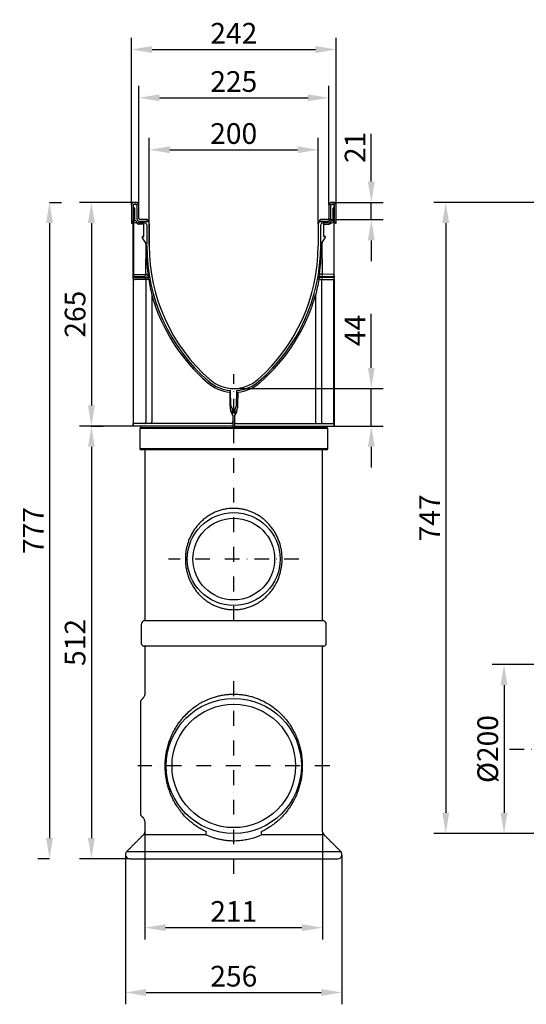
# Model space of a CAD drawing. Extents: x 216 to 3045, y -168 to 1433.
# Drawn here: x 216 to 815, y 267 to 1433 of the extents above; entities that cross this region are included whole.
import ezdxf

# ---------------------------------------------------------------- set-up
doc = ezdxf.new("R2010")
doc.units = 0
doc.header["$LTSCALE"] = 7
doc.header["$MEASUREMENT"] = 0
doc.linetypes.add('STRICHPUNKT', pattern=[1, 0.5, -0.25, 0, -0.25])
doc.layers.get('DEFPOINTS').update_dxf_attribs({"color": 10, "linetype": 'CONTINUOUS'})
for name, color, linetype in [('BEMASS', 2, 'CONTINUOUS'), ('DUENN-18', 10, 'CONTINUOUS'), ('MITTE', 10, 'STRICHPUNKT'), ('SICHTBAR', 10, 'CONTINUOUS')]:
    doc.layers.add(name, color=color, linetype=linetype)
doc.styles.add('BEMSTIL', font='isocp3.shx', dxfattribs={"width": 0.8})
doc.dimstyles.new('BEMASS', dxfattribs={"dimtxt": 3.5, "dimasz": 3.5, "dimexe": 1.4, "dimexo": 0, "dimgap": 2, "dimtad": 1, "dimtxsty": 'BEMSTIL', "dimcen": 3, "dimclrd": 256, "dimclre": 256, "dimclrt": 256, "dimazin": 3, "dimtfac": 0.875, "dimtmove": 0, "dimatfit": 3, "dimtolj": 1})

# ---------------------------------------------------------------- blocks, each defined once
blk = doc.blocks.new('*D7')
at = {"layer": 'BEMASS'}
for p, q in [((853.5, 669.3), (775.1, 669.3)), ((789.1, 644.8), (789.1, 493.8)), ((853.5, 469.3), (775.1, 469.3))]:
    blk.add_line(p, q, dxfattribs=at)
for points in [[(785, 644.8), (793.1, 644.8), (789.1, 669.3)], [(785, 493.8), (793.1, 493.8), (789.1, 469.3)]]:
    blk.add_solid(points, dxfattribs=at)
at = {"layer": 'DEFPOINTS', "color": 0}
for p in [(853.5, 669.3), (789.1, 469.3), (853.5, 469.3)]:
    blk.add_point(p, dxfattribs=at)
at = {"layer": 'BEMASS', "insert": (769.8, 569.3), "char_height": 24.5, "attachment_point": 5, "rotation": 90, "style": 'BEMSTIL'}
blk.add_mtext('\\A1;%%c200', dxfattribs=at)
blk = doc.blocks.new('*D16')
at = {"layer": 'BEMASS'}
for p, q in [((867.3, 1216.7), (706.1, 1216.7)), ((720.1, 1192.2), (720.1, 493.8)), ((775.1, 469.3), (706.1, 469.3))]:
    blk.add_line(p, q, dxfattribs=at)
for points in [[(716, 1192.2), (724.2, 1192.2), (720.1, 1216.7)], [(716, 493.8), (724.2, 493.8), (720.1, 469.3)]]:
    blk.add_solid(points, dxfattribs=at)
at = {"layer": 'DEFPOINTS', "color": 0}
for p in [(867.3, 1216.7), (720.1, 469.3), (775.1, 469.3)]:
    blk.add_point(p, dxfattribs=at)
at = {"layer": 'BEMASS', "insert": (700.9, 843), "char_height": 24.5, "attachment_point": 5, "rotation": 90, "style": 'BEMSTIL'}
blk.add_mtext('\\A1;747', dxfattribs=at)
blk = doc.blocks.new('*D52')
at = {"layer": 'BEMASS'}
for p, q in [((369.1, 1190.9), (369.1, 1293)), ((569.2, 1190.8), (569.2, 1293)), ((393.6, 1279), (544.7, 1279))]:
    blk.add_line(p, q, dxfattribs=at)
for points in [[(393.6, 1283.1), (393.6, 1274.9), (369.1, 1279)], [(544.7, 1283.1), (544.7, 1274.9), (569.2, 1279)]]:
    blk.add_solid(points, dxfattribs=at)
at = {"layer": 'DEFPOINTS', "color": 0}
for p in [(569.2, 1279), (369.1, 1190.9), (569.2, 1190.8)]:
    blk.add_point(p, dxfattribs=at)
at = {"layer": 'BEMASS', "insert": (469.1, 1298.2), "char_height": 24.5, "attachment_point": 5, "style": 'BEMSTIL'}
blk.add_mtext('\\A1;200', dxfattribs=at)
blk = doc.blocks.new('*D53')
at = {"layer": 'BEMASS'}
for p, q in [((356.7, 1213.2), (356.7, 1354.5)), ((581.7, 1213.2), (581.7, 1354.5)), ((381.2, 1340.5), (557.2, 1340.5))]:
    blk.add_line(p, q, dxfattribs=at)
for points in [[(381.2, 1344.6), (381.2, 1336.4), (356.7, 1340.5)], [(557.2, 1344.6), (557.2, 1336.4), (581.7, 1340.5)]]:
    blk.add_solid(points, dxfattribs=at)
at = {"layer": 'DEFPOINTS', "color": 0}
for p in [(581.7, 1340.5), (356.7, 1213.2), (581.7, 1213.2)]:
    blk.add_point(p, dxfattribs=at)
at = {"layer": 'BEMASS', "insert": (469.2, 1359.8), "char_height": 24.5, "attachment_point": 5, "style": 'BEMSTIL'}
blk.add_mtext('\\A1;225', dxfattribs=at)
blk = doc.blocks.new('*D45')
at = {"layer": 'BEMASS'}
for p, q in [((632, 1241.2), (632, 1297.9)), ((586.9, 1216.7), (646, 1216.7)), ((632, 1196.2), (632, 1216.7)), ((580.7, 1196.2), (646, 1196.2)), ((632, 1171.7), (632, 1147.2))]:
    blk.add_line(p, q, dxfattribs=at)
for points in [[(627.9, 1241.2), (636.1, 1241.2), (632, 1216.7)], [(627.9, 1171.7), (636.1, 1171.7), (632, 1196.2)]]:
    blk.add_solid(points, dxfattribs=at)
at = {"layer": 'DEFPOINTS', "color": 0}
for p in [(586.9, 1216.7), (632, 1216.7), (580.7, 1196.2)]:
    blk.add_point(p, dxfattribs=at)
at = {"layer": 'BEMASS', "insert": (612.8, 1281.8), "char_height": 24.5, "attachment_point": 5, "rotation": 90, "style": 'BEMSTIL'}
blk.add_mtext('\\A1;21', dxfattribs=at)
blk = doc.blocks.new('*D46')
at = {"layer": 'BEMASS'}
for p, q in [((632, 1020.7), (632, 1084.7)), ((469.2, 996.2), (646, 996.2)), ((632, 951.7), (632, 996.2)), ((588.2, 951.7), (646, 951.7)), ((632, 927.2), (632, 902.7))]:
    blk.add_line(p, q, dxfattribs=at)
for points in [[(627.9, 1020.7), (636.1, 1020.7), (632, 996.2)], [(627.9, 927.2), (636.1, 927.2), (632, 951.7)]]:
    blk.add_solid(points, dxfattribs=at)
at = {"layer": 'DEFPOINTS', "color": 0}
for p in [(469.2, 996.2), (632, 996.2), (588.2, 951.7)]:
    blk.add_point(p, dxfattribs=at)
at = {"layer": 'BEMASS', "insert": (612.8, 1065), "char_height": 24.5, "attachment_point": 5, "rotation": 90, "style": 'BEMSTIL'}
blk.add_mtext('\\A1;44', dxfattribs=at)
blk = doc.blocks.new('*D47')
at = {"layer": 'BEMASS'}
for p, q in [((351.7, 1216.7), (286.7, 1216.7)), ((300.7, 1192.2), (300.7, 976.2)), ((350.2, 951.7), (286.7, 951.7))]:
    blk.add_line(p, q, dxfattribs=at)
for points in [[(296.6, 1192.2), (304.7, 1192.2), (300.7, 1216.7)], [(296.6, 976.2), (304.7, 976.2), (300.7, 951.7)]]:
    blk.add_solid(points, dxfattribs=at)
at = {"layer": 'DEFPOINTS', "color": 0}
for p in [(351.7, 1216.7), (300.7, 951.7), (350.2, 951.7)]:
    blk.add_point(p, dxfattribs=at)
at = {"layer": 'BEMASS', "insert": (281.4, 1084.2), "char_height": 24.5, "attachment_point": 5, "rotation": 90, "style": 'BEMSTIL'}
blk.add_mtext('\\A1;265', dxfattribs=at)
blk = doc.blocks.new('*D48')
at = {"layer": 'BEMASS'}
for p, q in [((363.9, 471.4), (363.9, 343.8)), ((574.4, 471.4), (574.4, 343.8)), ((388.4, 357.8), (549.9, 357.8))]:
    blk.add_line(p, q, dxfattribs=at)
for points in [[(388.4, 361.9), (388.4, 353.7), (363.9, 357.8)], [(549.9, 361.9), (549.9, 353.7), (574.4, 357.8)]]:
    blk.add_solid(points, dxfattribs=at)
at = {"layer": 'DEFPOINTS', "color": 0}
for p in [(363.9, 471.4), (574.4, 471.4), (574.4, 357.8)]:
    blk.add_point(p, dxfattribs=at)
at = {"layer": 'BEMASS', "insert": (469.2, 377), "char_height": 24.5, "attachment_point": 5, "style": 'BEMSTIL'}
blk.add_mtext('\\A1;211', dxfattribs=at)
blk = doc.blocks.new('*D49')
at = {"layer": 'BEMASS'}
for p, q in [((341, 443.8), (341, 267)), ((597.3, 443.8), (597.3, 267)), ((365.5, 281), (572.8, 281))]:
    blk.add_line(p, q, dxfattribs=at)
for points in [[(365.5, 285.1), (365.5, 276.9), (341, 281)], [(572.8, 285.1), (572.8, 276.9), (597.3, 281)]]:
    blk.add_solid(points, dxfattribs=at)
at = {"layer": 'DEFPOINTS', "color": 0}
for p in [(341, 443.8), (597.3, 443.8), (597.3, 281)]:
    blk.add_point(p, dxfattribs=at)
at = {"layer": 'BEMASS', "insert": (469.2, 300.3), "char_height": 24.5, "attachment_point": 5, "style": 'BEMSTIL'}
blk.add_mtext('\\A1;256', dxfattribs=at)
blk = doc.blocks.new('*D54')
at = {"layer": 'BEMASS'}
for p, q in [((300.7, 951.7), (314.7, 951.7)), ((300.7, 927.2), (300.7, 463.8)), ((346, 439.3), (286.7, 439.3))]:
    blk.add_line(p, q, dxfattribs=at)
for points in [[(296.6, 927.2), (304.7, 927.2), (300.7, 951.7)], [(296.6, 463.8), (304.7, 463.8), (300.7, 439.3)]]:
    blk.add_solid(points, dxfattribs=at)
at = {"layer": 'DEFPOINTS', "color": 0}
for p in [(300.7, 951.7), (300.7, 439.3), (346, 439.3)]:
    blk.add_point(p, dxfattribs=at)
at = {"layer": 'BEMASS', "insert": (281.4, 695.5), "char_height": 24.5, "attachment_point": 5, "rotation": 90, "style": 'BEMSTIL'}
blk.add_mtext('\\A1;512', dxfattribs=at)
blk = doc.blocks.new('*D55')
at = {"layer": 'BEMASS'}
for p, q in [((251.1, 1216.7), (265.1, 1216.7)), ((251.1, 1192.2), (251.1, 463.8)), ((251.1, 439.3), (237.1, 439.3))]:
    blk.add_line(p, q, dxfattribs=at)
for points in [[(247.1, 1192.2), (255.2, 1192.2), (251.1, 1216.7)], [(247.1, 463.8), (255.2, 463.8), (251.1, 439.3)]]:
    blk.add_solid(points, dxfattribs=at)
at = {"layer": 'DEFPOINTS', "color": 0}
for p in [(251.1, 1216.7), (251.1, 439.3), (251.1, 439.3)]:
    blk.add_point(p, dxfattribs=at)
at = {"layer": 'BEMASS', "insert": (231.9, 828), "char_height": 24.5, "attachment_point": 5, "rotation": 90, "style": 'BEMSTIL'}
blk.add_mtext('\\A1;777', dxfattribs=at)
blk = doc.blocks.new('*D58')
at = {"layer": 'BEMASS'}
for p, q in [((348, 1213.2), (348, 1411.7)), ((590.4, 1213.2), (590.4, 1411.7)), ((372.5, 1397.7), (565.9, 1397.7))]:
    blk.add_line(p, q, dxfattribs=at)
for points in [[(372.5, 1401.8), (372.5, 1393.6), (348, 1397.7)], [(565.9, 1401.8), (565.9, 1393.6), (590.4, 1397.7)]]:
    blk.add_solid(points, dxfattribs=at)
at = {"layer": 'DEFPOINTS', "color": 0}
for p in [(590.4, 1397.7), (348, 1213.2), (590.4, 1213.2)]:
    blk.add_point(p, dxfattribs=at)
at = {"layer": 'BEMASS', "insert": (469.2, 1416.9), "char_height": 24.5, "attachment_point": 5, "style": 'BEMSTIL'}
blk.add_mtext('\\A1;242', dxfattribs=at)

msp = doc.modelspace()

# ---------------------------------------------------------------- linework, layer by layer
at = {"layer": 'DUENN-18'}
for p, q in [((350.7, 1192.5), (350.7, 1130.9)), ((362.7, 1190.8), (357.3, 1190.9)), ((575.7, 1190.8), (581, 1190.9)), ((587.7, 1192.5), (587.7, 1130.9)), ((365, 1168.3), (364.6, 1131.5)), ((573.4, 1168.3), (573.7, 1131.5)), ((351.9, 1131.2), (364.6, 1131.5)), ((586.4, 1131.2), (573.7, 1131.5)), ((350.7, 954.7), (350.7, 1125.6)), ((365.1, 1125.2), (351.9, 1125.2)), ((368.5, 1125.2), (365.1, 1125.2)), ((365.1, 1125.2), (365.1, 956.7)), ((569.8, 1125.2), (573.2, 1125.2)), ((573.2, 1125.2), (573.2, 956.7)), ((573.2, 1125.2), (586.4, 1125.2)), ((587.7, 954.7), (587.7, 1125.6)), ((372.3, 1106.8), (372.3, 956.7)), ((566, 1106.8), (566, 956.7)), ((464.5, 992), (464.7, 976.4)), ((473.9, 992), (473.6, 976.4)), ((464.7, 976.4), (464.8, 973.2)), ((465.9, 968.6), (467.6, 964.6)), ((472.5, 968.6), (470.8, 964.6)), ((473.6, 976.4), (473.5, 973.2)), ((342.4, 447.9), (595.9, 447.9))]:
    msp.add_line(p, q, dxfattribs=at)
at = {"layer": 'DUENN-18', "flags": 128}
for points in [[(364.6, 1131.5), (364.6, 1131.2), (364.6, 1130.9), (364.5, 1130.6), (364.4, 1130.4), (364.3, 1130.2), (364.2, 1130.1), (364.1, 1130), (363.9, 1130)], [(573.7, 1131.5), (573.7, 1131.2), (573.7, 1130.9), (573.8, 1130.6), (573.9, 1130.4), (574, 1130.2), (574.1, 1130.1), (574.3, 1130), (574.4, 1130)], [(364.3, 1126.7), (364.5, 1126.7), (364.6, 1126.6), (364.7, 1126.5), (364.9, 1126.3), (364.9, 1126.1), (365, 1125.8), (365.1, 1125.5), (365.1, 1125.2)], [(574, 1126.7), (573.9, 1126.7), (573.7, 1126.6), (573.6, 1126.5), (573.5, 1126.3), (573.4, 1126.1), (573.3, 1125.8), (573.3, 1125.5), (573.2, 1125.2)], [(364.1, 954.7), (364.3, 954.8), (364.5, 954.9), (364.6, 955.1), (364.8, 955.3), (364.9, 955.6), (365, 956), (365.1, 956.4), (365.1, 956.7)], [(574.2, 954.7), (574.1, 954.8), (573.9, 954.9), (573.7, 955.1), (573.5, 955.3), (573.4, 955.6), (573.3, 956), (573.3, 956.4), (573.2, 956.7)]]:
    msp.add_lwpolyline(points, dxfattribs=at)
at = {"layer": 'DUENN-18'}
for centre, radius in [((469.2, 794.3), 55), ((469.2, 549.3), 80)]:
    msp.add_circle(centre, radius, dxfattribs=at)
for centre, radius, start, end in [((357.4, 1195.4), 4.5, 220.5871, 269), ((580.9, 1195.4), 4.5, 271, 319.4129), ((598.2, 1165), 232.8, 179.9423, 188.2667), ((340.2, 1165), 232.8, 351.7333, 0.0577), ((351.9, 1128.7), 2.5, 108.2938, 119.9936), ((366, 1131.2), 1.79, 318.5728, 9.0965), ((367.4, 1135), 3.5, 275.5957, 293.0345), ((570.9, 1135), 3.5, 246.9655, 264.4043), ((572.3, 1131.2), 1.79, 170.9035, 221.4272), ((586.4, 1128.7), 2.5, 60.0064, 71.7062), ((354.1, 1129), 3.98, 150.8094, 182.8729), ((351.9, 1127.7), 2.5, 225.5732, 269.9997), ((366.8, 1125.6), 1.71, 348.3246, 42.2591), ((571.5, 1125.6), 1.71, 137.7409, 191.6754), ((586.4, 1127.7), 2.5, 270.0003, 314.4268), ((584.2, 1129), 3.98, 357.1271, 29.1906), ((578.5, 1165.2), 214.3, 195.8186, 229.0508), ((359.8, 1165.2), 214.3, 310.9492, 344.1814), ((469.2, 1039.2), 47.5, 229.0509, 264.2778), ((469.1, 1039.2), 47.5, 275.7222, 310.9491), ((479.4, 974.1), 14.6, 183.5729, 202.4725), ((458.9, 974.1), 14.6, 337.5275, 356.4271), ((343.6, 956.2), 28.7, 357.0011, 0.9992), ((594.7, 956.2), 28.7, 179.0008, 182.9989)]:
    msp.add_arc(centre, radius, start, end, dxfattribs=at)
at = {"layer": 'DUENN-18', "extrusion": (0, 0, -1)}
msp.add_ellipse((465.8, 973.9), major_axis=(-0.83, 3.44), ratio=0.185273, start_param=5.588469, end_param=7.159265, dxfattribs=at)
at = {"layer": 'DUENN-18'}
msp.add_ellipse((472.5, 973.9), major_axis=(0.83, 3.44), ratio=0.185273, start_param=5.588469, end_param=7.159265, dxfattribs=at)
for points, degree in [([(351.1, 1131.1), (351.4, 1131.2), (351.6, 1131.2), (351.9, 1131.2)], 3), ([(364.6, 1131.5), (367.3, 1131.5)], 1), ([(367.3, 1131.5), (367.8, 1131.5)], 1), ([(571, 1131.5), (570.5, 1131.5)], 1), ([(573.7, 1131.5), (571, 1131.5)], 1), ([(587.2, 1131.1), (586.9, 1131.2), (586.7, 1131.2), (586.4, 1131.2)], 3)]:
    msp.add_open_spline(points, degree=degree, dxfattribs=at)
for points in [[(368.5, 1125.2), (369, 1122.2), (370.1, 1116), (371.6, 1109.9), (372.3, 1106.8)], [(569.8, 1125.2), (569.3, 1122.2), (568.2, 1116), (566.7, 1109.9), (566, 1106.8)]]:
    msp.add_open_spline(points, degree=3, knots=[0, 0, 0, 0, 0.499524, 1, 1, 1, 1], dxfattribs=at)
at = {"layer": 'MITTE', "ltscale": 5}
for p, q in [((469.2, 720.9), (469.2, 1013.1)), ((546.3, 794.3), (392.1, 794.3)), ((469.2, 421.4), (469.2, 655.6)), ((795.5, 569.3), (1000.2, 569.3)), ((582.8, 549.3), (355.5, 549.3))]:
    msp.add_line(p, q, dxfattribs=at)
at = {"layer": 'SICHTBAR'}
for p, q in [((348, 1213.2), (348, 1192.2)), ((350, 1213.2), (350, 1193.7)), ((350.2, 1213.2), (350.2, 1211.7)), ((353.7, 1214.2), (351.2, 1214.2)), ((353.2, 1216.7), (351.5, 1216.7)), ((353.2, 1214.7), (351.5, 1214.7)), ((353.2, 1214.2), (353.7, 1214.2)), ((353.2, 1214.2), (353.7, 1214.2)), ((354.7, 1197.7), (354.7, 1213.2)), ((354.7, 1197.2), (354.7, 1213.2)), ((356.7, 1197.7), (356.7, 1213.2)), ((581.7, 1213.2), (581.7, 1197.7)), ((583.7, 1213.2), (583.7, 1197.7)), ((583.7, 1213.2), (583.7, 1197.2)), ((587.2, 1214.2), (584.7, 1214.2)), ((584.7, 1214.2), (585.2, 1214.2)), ((584.7, 1214.2), (585.2, 1214.2)), ((586.9, 1216.7), (585.2, 1216.7)), ((586.9, 1214.7), (585.2, 1214.7)), ((588.2, 1211.7), (588.2, 1213.2)), ((588.4, 1193.7), (588.4, 1213.2)), ((590.4, 1192.2), (590.4, 1213.2)), ((350.2, 1211.7), (350.2, 1195.4)), ((350.5, 1211), (351.7, 1209.7)), ((351.7, 1209.7), (351.7, 1194.9)), ((586.7, 1209.7), (587.9, 1211)), ((586.7, 1194.9), (586.7, 1209.7)), ((588.2, 1211.7), (588.2, 1195.4)), ((348, 1192.2), (348.5, 1192.2)), ((350.2, 1128.8), (350.2, 1195.4)), ((350.2, 1128.8), (350.2, 1192.5)), ((353.7, 1194.9), (351.7, 1194.9)), ((356.6, 1192.4), (353.1, 1192.4)), ((364.2, 1192.2), (356.6, 1192.4)), ((357.7, 1194.2), (367.2, 1194.2)), ((366.7, 1196.2), (358.2, 1196.2)), ((367.7, 1194.2), (358.2, 1194.2)), ((365.7, 1196.2), (358.7, 1196.2)), ((362.7, 1176.2), (362.7, 1192.3)), ((365.7, 1196.2), (366.7, 1196.2)), ((366.2, 1190.2), (366.2, 1167.7)), ((367.7, 1194.2), (367.7, 1195.2)), ((368.1, 1193.6), (369.2, 1190.8)), ((369.1, 1190.9), (369.2, 1165.2)), ((369.1, 1190.9), (369.2, 1190.8)), ((369.2, 1165.2), (369.2, 1190.8)), ((369.2, 1190.6), (369.2, 1190.8)), ((369.2, 1190.8), (369.2, 1185.2)), ((369.2, 1182.2), (369.2, 1190.6)), ((569.2, 1190.8), (570.2, 1193.6)), ((569.2, 1190.8), (569.2, 1165.2)), ((569.2, 1190.8), (569.2, 1165.2)), ((569.2, 1190.8), (569.2, 1185.2)), ((569.2, 1190.8), (569.2, 1190.6)), ((569.2, 1190.6), (569.2, 1182.2)), ((570.7, 1195.2), (570.7, 1194.2)), ((580.2, 1194.2), (570.7, 1194.2)), ((571.1, 1194.2), (580.7, 1194.2)), ((580.2, 1196.2), (571.7, 1196.2)), ((571.7, 1196.2), (572.7, 1196.2)), ((572.2, 1167.7), (572.2, 1190.2)), ((579.7, 1196.2), (572.7, 1196.2)), ((581.8, 1192.4), (574.1, 1192.2)), ((575.7, 1176.2), (575.7, 1192.3)), ((581.8, 1192.4), (585.2, 1192.4)), ((586.7, 1194.9), (584.7, 1194.9)), ((588.2, 1128.8), (588.2, 1195.4)), ((588.2, 1128.8), (588.2, 1192.5)), ((589.9, 1192.2), (590.4, 1192.2)), ((369.2, 1181.2), (369.2, 1182.2)), ((569.2, 1182.2), (569.2, 1181.2)), ((366.2, 1166.2), (360.7, 1175.5)), ((361.2, 1176.2), (362.7, 1176.2)), ((366.2, 1165.2), (366.2, 1166.2)), ((572.2, 1166.2), (577.6, 1175.5)), ((572.2, 1165.2), (572.2, 1166.2)), ((577.2, 1176.2), (575.7, 1176.2)), ((350.2, 1127.7), (350.2, 1165.2)), ((588.2, 1127.7), (588.2, 1165.2)), ((350.2, 1129.7), (350.2, 1129.8)), ((350.2, 1129.7), (350.2, 1127.7)), ((350.2, 1128.8), (350.2, 1127.7)), ((350.2, 1128.8), (350.2, 1127.7)), ((350.2, 1128.8), (350.2, 1127.7)), ((350.2, 1128.8), (350.2, 1127.7)), ((350.2, 1127.7), (352.7, 1127.7)), ((350.2, 1126), (350.2, 956.7)), ((361.5, 1129), (352.7, 1128.8)), ((352.7, 1127.7), (361.5, 1127.7)), ((361.5, 1127.7), (364, 1127.7)), ((367.7, 1129.1), (364, 1129)), ((364, 1127.7), (368, 1127.7)), ((574.3, 1127.7), (570.3, 1127.7)), ((570.6, 1129.1), (574.3, 1129)), ((576.8, 1127.7), (574.3, 1127.7)), ((576.8, 1129), (585.7, 1128.8)), ((585.7, 1127.7), (576.8, 1127.7)), ((588.2, 1127.7), (585.7, 1127.7)), ((588.2, 1129.7), (588.2, 1129.8)), ((588.2, 1129.7), (588.2, 1127.7)), ((588.2, 1128.8), (588.2, 1127.7)), ((588.2, 1128.8), (588.2, 1127.7)), ((588.2, 1128.8), (588.2, 1127.7)), ((588.2, 1128.8), (588.2, 1127.7)), ((588.2, 1126), (588.2, 956.7)), ((465.7, 976.2), (465.4, 993.9)), ((472.6, 976.2), (472.9, 993.9)), ((467.6, 971.7), (465.7, 976.2)), ((469.2, 971.7), (467.6, 971.7)), ((467.6, 964.6), (467.6, 971.7)), ((469.2, 971.7), (470.8, 971.7)), ((470.8, 971.7), (472.6, 976.2)), ((470.8, 964.6), (470.8, 971.7)), ((350.2, 956.7), (350.2, 954.7)), ((467.6, 964.6), (468.2, 964.6)), ((468.2, 964.6), (468.2, 951.7)), ((470.2, 964.6), (470.2, 951.7)), ((470.8, 964.6), (470.2, 964.6)), ((588.2, 956.7), (588.2, 954.7)), ((355.2, 954.7), (350.2, 954.7)), ((350.2, 954.7), (350.2, 951.7)), ((350.2, 951.7), (350.2, 954.7)), ((350.2, 951.7), (350.2, 951.8)), ((355.2, 951.7), (350.2, 951.7)), ((363.4, 954.7), (355.2, 954.7)), ((363.4, 951.7), (355.2, 951.7)), ((580.4, 948.8), (357.9, 948.8)), ((579.4, 949.7), (358.9, 949.7)), ((378.4, 954.7), (363.4, 954.7)), ((378.4, 951.7), (363.4, 951.7)), ((466.2, 954.7), (378.4, 954.7)), ((468.2, 951.7), (378.4, 951.7)), ((468.2, 951.7), (469.2, 951.7)), ((470.2, 951.7), (469.2, 951.7)), ((470.2, 951.7), (559.9, 951.7)), ((472.2, 954.7), (559.9, 954.7)), ((559.9, 954.7), (574.9, 954.7)), ((559.9, 951.7), (574.9, 951.7)), ((574.9, 954.7), (583.2, 954.7)), ((574.9, 951.7), (583.2, 951.7)), ((583.2, 954.7), (588.2, 954.7)), ((583.2, 951.7), (588.2, 951.7)), ((588.2, 954.7), (588.2, 951.7)), ((588.2, 951.7), (588.2, 954.7)), ((588.2, 951.7), (588.2, 951.8)), ((580.4, 924.8), (357.9, 924.8)), ((579.4, 923.8), (358.9, 923.8)), ((363.2, 721.4), (575.1, 721.4)), ((575.7, 691.3), (362.7, 691.3)), ((359.2, 622.8), (359.2, 626.4)), ((359.2, 494.8), (359.2, 622.8)), ((359.2, 491.2), (359.2, 494.8)), ((436.3, 467.9), (362.4, 467.9)), ((575.9, 467.9), (502, 467.9)), ((346, 439.3), (592.3, 439.3))]:
    msp.add_line(p, q, dxfattribs=at)
at = {"layer": 'SICHTBAR', "flags": 128}
for points in [[(352.7, 1128.8), (351.9, 1128.8), (351.3, 1128.8), (350.8, 1128.8), (350.5, 1128.8), (350.2, 1128.8), (350.2, 1128.8)], [(364, 1129), (363.2, 1129), (362.3, 1129), (361.5, 1129)], [(369.2, 1129.3), (369.2, 1129.3), (369.1, 1129.3), (369, 1129.3), (368.8, 1129.2), (368.6, 1129.2), (368.3, 1129.2), (368, 1129.1), (367.7, 1129.1)], [(369.5, 1128), (369.4, 1128), (369.3, 1128), (369.2, 1128), (369, 1127.9), (368.8, 1127.9), (368.5, 1127.8), (368.3, 1127.8), (368, 1127.7)], [(568.9, 1128), (568.9, 1128), (569, 1128), (569.1, 1128), (569.3, 1127.9), (569.5, 1127.9), (569.8, 1127.8), (570.1, 1127.8), (570.3, 1127.7)], [(569.1, 1129.3), (569.1, 1129.3), (569.2, 1129.3), (569.3, 1129.3), (569.5, 1129.2), (569.8, 1129.2), (570, 1129.2), (570.3, 1129.1), (570.6, 1129.1)], [(574.3, 1129), (575.2, 1129), (576, 1129), (576.8, 1129)], [(585.7, 1128.8), (586.4, 1128.8), (587, 1128.8), (587.5, 1128.8), (587.9, 1128.8), (588.1, 1128.8), (588.2, 1128.8)]]:
    msp.add_lwpolyline(points, dxfattribs=at)
at = {"layer": 'SICHTBAR'}
for centre, radius in [((469.2, 794.3), 48.4), ((469.2, 549.3), 73.1)]:
    msp.add_circle(centre, radius, dxfattribs=at)
for centre, radius, start, end in [((351.5, 1213.2), 3.5, 90, 180), ((351.5, 1213.2), 1.5, 90, 180), ((351.2, 1213.2), 1, 90, 180), ((353.2, 1213.2), 3.5, 0, 90), ((353.2, 1213.2), 1.5, 0, 90), ((353.7, 1213.2), 1, 0, 90), ((585.2, 1213.2), 3.5, 90, 180), ((585.2, 1213.2), 1.5, 90, 180), ((584.7, 1213.2), 1, 90, 180), ((586.9, 1213.2), 3.5, 0, 90), ((586.9, 1213.2), 1.5, 0, 90), ((587.2, 1213.2), 1, 0, 90), ((351.2, 1211.7), 1, 180, 225), ((587.2, 1211.7), 1, 315, 0), ((348.5, 1193.7), 1.5, 270, 0), ((353.2, 1195.4), 3, 180, 269), ((356.6, 1195.4), 3, 189.9446, 269), ((357.7, 1197.2), 3, 180, 270), ((358.2, 1197.7), 1.5, 180, 270), ((364.2, 1190.2), 2, 0, 89), ((366.7, 1195.2), 1, 0, 90), ((367.2, 1193.2), 1, 20, 90), ((571.1, 1193.2), 1, 90, 160), ((571.7, 1195.2), 1, 90, 180), ((574.2, 1190.2), 2, 91, 180), ((580.2, 1197.7), 1.5, 270, 0), ((580.7, 1197.2), 3, 270, 0), ((581.7, 1195.4), 3, 271, 350.0554), ((585.2, 1195.4), 3, 271, 0), ((589.9, 1193.7), 1.5, 180, 270), ((361.2, 1175.7), 0.5, 90, 210.428), ((577.2, 1175.7), 0.5, 329.572, 90), ((365.5, 1173), 7.78, 268.9663, 274.8135), ((578.5, 1165.2), 212.3, 180, 229.0508), ((579.9, 1165.2), 210.8, 180, 228.6822), ((358.4, 1165.2), 210.8, 311.3178, 0), ((359.8, 1165.2), 212.3, 310.9492, 0), ((572.8, 1173), 7.78, 265.1865, 271.0337), ((469.2, 1039.2), 45.5, 229.0508, 265.292), ((469.2, 1039.2), 43, 228.6822, 270), ((469.2, 1039.2), 43, 270, 311.3178), ((469.2, 1039.2), 45.5, 274.708, 310.9492), ((466.2, 956.7), 2, 270, 0), ((472.2, 956.7), 2, 180, 270), ((358.9, 948.8), 0.98, 90, 180), ((579.4, 948.8), 0.98, 0, 90), ((358.9, 924.8), 0.98, 180, 270), ((579.4, 924.8), 0.98, 270, 0), ((364.7, 716.6), 5, 106.9578, 180), ((362.9, 722.3), 1, 286.9578, 0), ((575.4, 722.3), 1, 180, 253.0422), ((573.7, 716.6), 5, 0, 73.0422), ((362.7, 694.3), 3, 180, 270), ((362.9, 690.3), 1, 0, 90), ((575.4, 690.3), 1, 90, 180), ((575.7, 694.3), 3, 270, 0), ((360.5, 626.4), 1.29, 131.1361, 178.4008), ((360.5, 491.1), 1.3, 181.6565, 228.6719), ((358.9, 471.4), 5, 315, 0), ((424.2, 471.2), 12.6, 344.5729, 0.8925), ((514.1, 471.2), 12.6, 179.1075, 195.4271), ((579.4, 471.4), 5, 180, 225), ((346, 444.3), 5, 135, 270), ((592.3, 444.3), 5, 270, 45)]:
    msp.add_arc(centre, radius, start, end, dxfattribs=at)
for points in [[(365.4, 1165.2), (365.4, 1167.6)], [(573, 1165.2), (573, 1167.6)], [(381.4, 1094.6), (381.2, 1095)], [(557, 1094.6), (557.1, 1095)], [(439.6, 1008), (439, 1008.5)], [(498.8, 1008), (499.3, 1008.5)], [(357.9, 948.8), (357.9, 924.8)], [(358.7, 951.7), (358.7, 949.7)], [(579.7, 949.7), (579.7, 951.7)], [(580.4, 924.8), (580.4, 948.8)], [(363.9, 923.8), (363.9, 722.3)], [(574.4, 722.3), (574.4, 923.8)], [(359.7, 716.6), (359.7, 713.1)], [(359.7, 713.1), (359.7, 694.3)], [(578.7, 713.1), (578.7, 716.6)], [(578.7, 694.3), (578.7, 713.1)], [(363.9, 690.3), (363.9, 635.6)], [(574.4, 471.4), (574.4, 690.3)], [(359.2, 626.4), (359.2, 626.4)], [(359.2, 491.1), (359.2, 491.2)], [(359.2, 491.1), (359.2, 491.1)], [(363.9, 481.9), (363.9, 471.4)], [(362.4, 467.9), (342.4, 447.9)], [(595.9, 447.9), (575.9, 467.9)]]:
    msp.add_open_spline(points, degree=1, dxfattribs=at)
for points, knots in [([(350.2, 1129.8), (350.2, 1129.9), (350.2, 1129.9), (350.2, 1130.1), (350.2, 1130.3), (350.2, 1130.6), (350.2, 1130.9), (350.2, 1131.2)], [0, 0, 0, 0, 0.25, 0.25, 0.5, 0.5, 1, 1, 1, 1]), ([(588.2, 1129.8), (588.2, 1129.9), (588.2, 1129.9), (588.2, 1130.1), (588.2, 1130.3), (588.2, 1130.6), (588.2, 1130.9), (588.2, 1131.2)], [0, 0, 0, 0, 0.25, 0.25, 0.5, 0.5, 1, 1, 1, 1]), ([(350.2, 1126), (350.2, 1126.2), (350.2, 1126.7), (350.2, 1127.3), (350.2, 1127.6), (350.2, 1127.7), (350.2, 1127.7)], [0, 0, 0, 0, 0.372314, 0.742712, 0.996199, 1, 1, 1, 1]), ([(588.2, 1126), (588.2, 1126.2), (588.2, 1126.7), (588.2, 1127.3), (588.2, 1127.6), (588.2, 1127.7), (588.2, 1127.7)], [0, 0, 0, 0, 0.372314, 0.742712, 0.996199, 1, 1, 1, 1]), ([(469.2, 854.3), (470.9, 854.3), (474.5, 854.2), (479.3, 853.4), (483.8, 852.4), (487.8, 851.1), (491.7, 849.5), (495.6, 847.6), (499.4, 845.4), (503, 842.8), (506.4, 840), (509.7, 836.8), (512.9, 833.2), (515.9, 829.2), (518.5, 824.9), (520.9, 820.3), (522.8, 815.5), (524.4, 810.5), (525.6, 805.2), (526.2, 800.1), (526.5, 795.2), (526.4, 790.6), (525.9, 786), (524.9, 780.1), (523, 773.2), (519.9, 766), (516.1, 759.7), (512.5, 754.9), (508.8, 750.9), (505.2, 747.6), (501.2, 744.5), (496.9, 741.7), (492.4, 739.4), (487.8, 737.5), (483, 736), (478.1, 735), (473.2, 734.4), (468.4, 734.3), (463.8, 734.5), (459.3, 735.2), (454.8, 736.2), (450.4, 737.5), (446.2, 739.3), (442.2, 741.3), (438.4, 743.7), (434.7, 746.3), (431.2, 749.3), (427.9, 752.7), (424.7, 756.4), (421.9, 760.4), (419.3, 764.7), (417, 769.3), (415.1, 774.2), (413.6, 779.4), (412.6, 784.6), (412, 789.5), (411.8, 794.3), (412, 799.1), (412.7, 805.1), (414.3, 812.2), (417.3, 820.2), (421.4, 827.9), (426, 833.9), (430.3, 838.5), (434, 841.8), (438.1, 844.8), (442.4, 847.4), (446.9, 849.7), (451.5, 851.5), (456.5, 852.9), (462.4, 854.1), (466.6, 854.2), (469.2, 854.3)], [0, 0, 0, 0, 0.014011, 0.028188, 0.039462, 0.050817, 0.062247, 0.073752, 0.085861, 0.098044, 0.110299, 0.122722, 0.136343, 0.150052, 0.164039, 0.178124, 0.19215, 0.206289, 0.220813, 0.235482, 0.247635, 0.259879, 0.272265, 0.284844, 0.307244, 0.330132, 0.34875, 0.367599, 0.380322, 0.394043, 0.40786, 0.422, 0.436263, 0.449352, 0.462557, 0.476151, 0.489892, 0.502063, 0.514344, 0.526429, 0.538617, 0.550905, 0.563431, 0.575623, 0.587896, 0.600257, 0.612793, 0.6261, 0.639491, 0.65314, 0.666877, 0.681036, 0.695304, 0.709943, 0.724725, 0.73725, 0.749876, 0.762819, 0.775872, 0.798237, 0.821114, 0.845269, 0.869942, 0.883514, 0.897176, 0.911134, 0.925202, 0.938573, 0.952059, 0.965937, 0.979965, 1, 1, 1, 1]), ([(363.9, 635.6), (363.9, 635.2), (363.9, 634.3), (363.6, 633), (363.2, 631.7), (362.6, 630.7), (362.1, 629.8), (361.5, 629.1), (361, 628.6), (360.6, 628.2), (360.2, 627.8), (359.9, 627.6), (359.7, 627.4), (359.6, 627.4), (359.6, 627.4)], [0, 0, 0, 0, 0.096826, 0.199297, 0.295851, 0.385589, 0.466987, 0.539867, 0.608547, 0.680701, 0.76225, 0.863119, 0.995146, 1, 1, 1, 1]), ([(436.8, 471.4), (435.5, 472), (432.5, 473.4), (428, 476), (423.2, 479.2), (418.7, 482.6), (414.2, 486.6), (409.8, 491.2), (405.5, 496.4), (401.6, 502), (398.4, 507.6), (395.7, 513.1), (393.5, 518.5), (391.6, 524.1), (390.2, 529.5), (389.2, 534.6), (388.5, 539.3), (388.1, 544.1), (388, 548.9), (388.1, 553.7), (388.4, 558.5), (389.1, 563.2), (390, 568.4), (391.4, 573.9), (393.3, 579.6), (395.5, 585.2), (398.4, 591.1), (402, 597.2), (406.4, 603.4), (411.5, 609.3), (416.7, 614.3), (422.1, 618.6), (427.3, 622.3), (433, 625.5), (438.5, 628.1), (443.8, 630.1), (448.6, 631.6), (453.5, 632.8), (458.7, 633.7), (464.2, 634.2), (469.8, 634.4), (475.5, 634.1), (481.1, 633.5), (486.6, 632.4), (491.9, 631), (497.2, 629.2), (502.7, 626.8), (508.5, 623.8), (514.8, 619.8), (520.5, 615.3), (525.7, 610.4), (530.1, 605.6), (534.1, 600.4), (537.7, 595), (540.8, 589.5), (543.4, 583.8), (545.7, 577.9), (547.4, 572.2), (548.6, 567), (549.4, 562.3), (550, 557.4), (550.3, 552.5), (550.3, 547.6), (550.1, 542.7), (549.6, 537.8), (548.8, 532.6), (547.6, 527.2), (545.9, 521.6), (543.9, 516.1), (541.3, 510.3), (538, 504.1), (533.8, 497.8), (529.1, 491.8), (524, 486.5), (518.8, 482), (513.5, 478), (507.8, 474.4), (503.6, 472.4), (501.6, 471.4)], [0, 0, 0, 0, 0.0090335, 0.0216438, 0.034324, 0.0471342, 0.0600031, 0.0752919, 0.0906647, 0.1062904, 0.1220027, 0.1348312, 0.147718, 0.1607433, 0.173856, 0.183778, 0.1937552, 0.2037956, 0.2139064, 0.2238417, 0.2338468, 0.2439191, 0.2540529, 0.2672096, 0.2804651, 0.2938467, 0.3073871, 0.3246502, 0.342032, 0.3597812, 0.3776626, 0.3917816, 0.4060781, 0.4204711, 0.435074, 0.4457069, 0.4563959, 0.4671468, 0.477965, 0.4895802, 0.5012883, 0.5130928, 0.5249949, 0.5366407, 0.5483721, 0.5601849, 0.5720735, 0.5874067, 0.6028723, 0.621618, 0.6364068, 0.6512756, 0.6663789, 0.6815593, 0.695437, 0.70946, 0.7235627, 0.7378437, 0.7479571, 0.7581237, 0.7683525, 0.7786524, 0.7888047, 0.7990325, 0.809335, 0.8197074, 0.8323246, 0.8450364, 0.8579121, 0.8708559, 0.8879823, 0.9052287, 0.9228355, 0.9405678, 0.955181, 0.96998, 0.98488, 1, 1, 1, 1]), ([(359.2, 626.4), (359.2, 626.4), (359.2, 626.5), (359.2, 626.5), (359.2, 626.5)], [0, 0, 0, 0, 0.5545389, 1, 1, 1, 1]), ([(359.6, 490.2), (359.6, 490.1), (359.7, 490.1), (359.9, 489.9), (360.3, 489.6), (360.7, 489.3), (361.2, 488.8), (361.8, 488.1), (362.4, 487.3), (363, 486.1), (363.5, 484.8), (363.9, 483.4), (363.9, 482.4), (363.9, 481.9)], [0, 0, 0, 0, 0.0273434, 0.1572143, 0.2585568, 0.3430304, 0.4205047, 0.4970345, 0.5812646, 0.6784012, 0.7845048, 0.8966745, 1, 1, 1, 1]), ([(436.3, 467.9), (438.4, 466.9), (441.7, 465.6), (446.5, 464), (450.2, 463), (454.2, 462.2), (458.2, 461.5), (462.5, 461), (467.8, 460.7), (474.3, 460.8), (481.4, 461.6), (488.1, 463), (493.6, 464.5), (498.2, 466.2), (500.7, 467.3), (502, 467.9)], [0, 0, 0, 0, 0.115306, 0.173994, 0.233049, 0.290639, 0.348704, 0.408452, 0.468862, 0.568478, 0.671408, 0.765589, 0.861733, 0.930635, 1, 1, 1, 1])]:
    msp.add_open_spline(points, degree=3, knots=knots, dxfattribs=at)

# ---------------------------------------------------------------- dimensions: what is measured, and where the dimension line sits
at = {"layer": 'BEMASS'}
for base, p1, p2, text, picture, middle in [((590.4, 1397.7), (348, 1213.2), (590.4, 1213.2), '242', '*D58', (469.2, 1416.9)), ((569.2, 1279), (369.1, 1190.9), (569.2, 1190.8), '200', '*D52', (469.1, 1298.2))]:
    dim = msp.add_linear_dim(base=base, p1=p1, p2=p2, text=text, dimstyle='BEMASS', override={"dimscale": 7, "dimexe": 2, "dimgap": 1, "dimdec": 0, "dimtdec": 0, "dimtmove": 0, "dimatfit": 0}, dxfattribs=at)
    dim.commit()
    dim.dimension.update_dxf_attribs({"geometry": picture, "text_midpoint": middle})
for base, p1, p2, picture, middle in [((581.7, 1340.5), (356.7, 1213.2), (581.7, 1213.2), '*D53', (469.2, 1359.8)), ((574.4121765, 357.7742982), (363.9121765, 471.3880952), (574.4121765, 471.3880952), '*D48', (469.1621765, 377.0267097)), ((597.3, 281), (341, 443.8), (597.3, 443.8), '*D49', (469.2, 300.3))]:
    dim = msp.add_linear_dim(base=base, p1=p1, p2=p2, dimstyle='BEMASS', override={"dimscale": 7, "dimexe": 2, "dimgap": 1, "dimdec": 0, "dimtdec": 0, "dimtmove": 0, "dimatfit": 0}, dxfattribs=at)
    dim.commit()
    dim.dimension.update_dxf_attribs({"geometry": picture, "text_midpoint": middle})
for base, p1, p2, picture, middle in [((632.0085961, 1216.7470237), (580.6621764, 1196.2470237), (586.8621764, 1216.7470237), '*D45', (612.7561847, 1281.815882)), ((251.1, 439.3), (251.1, 1216.7), (251.1, 439.3), '*D55', (231.9, 828)), ((300.7, 951.7), (351.7, 1216.7), (350.2, 951.7), '*D47', (281.4, 1084.2)), ((720.1, 469.3), (867.3, 1216.7), (775.1, 469.3), '*D16', (700.9, 843)), ((632.0086, 996.24702), (588.16218, 951.74703), (469.16218, 996.24702), '*D46', (612.7586, 1064.98702)), ((300.7, 439.3), (300.7, 951.7), (346, 439.3), '*D54', (281.4, 695.5))]:
    dim = msp.add_linear_dim(base=base, p1=p1, p2=p2, angle=90, dimstyle='BEMASS', override={"dimscale": 7, "dimexe": 2, "dimgap": 1, "dimdec": 0, "dimtdec": 0, "dimtmove": 0, "dimatfit": 0}, dxfattribs=at)
    dim.commit()
    dim.dimension.update_dxf_attribs({"geometry": picture, "text_midpoint": middle})
dim = msp.add_linear_dim(base=(789.1, 469.3), p1=(853.5, 669.3), p2=(853.5, 469.3), angle=90, text='%%c200', dimstyle='BEMASS', override={"dimscale": 7, "dimexe": 2, "dimgap": 1, "dimdec": 0, "dimtdec": 0, "dimtmove": 0, "dimatfit": 0}, dxfattribs=at)
dim.commit()
dim.dimension.update_dxf_attribs({"geometry": '*D7', "text_midpoint": (769.8, 569.3)})

doc.saveas('drawing.dxf')
